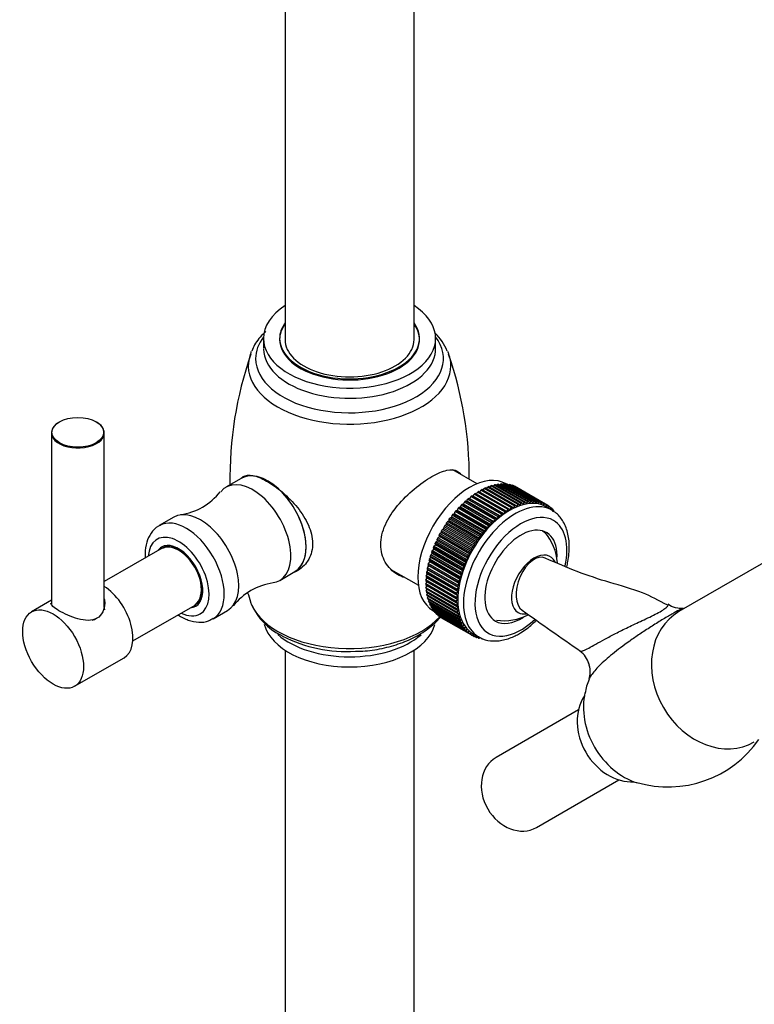
# Model space of a CAD drawing. Units: inches. Extents: x -1085 to -59, y -951 to 1843.
# Drawn here: x -511 to -375, y -402 to -219 of the extents above; entities that cross this region are included whole.
import ezdxf

# ---------------------------------------------------------------- set-up
doc = ezdxf.new("R2010")
doc.units = ezdxf.units.IN
for name, color, linetype in [('035107', 7, 'Continuous'), ('035108', 7, 'Continuous'), ('035317', 7, 'Continuous'), ('035319', 7, 'Continuous'), ('035320', 7, 'Continuous'), ('045110', 7, 'Continuous'), ('056031', 7, 'Continuous'), ('056033', 7, 'Continuous'), ('105055', 7, 'Continuous'), ('105057', 7, 'Continuous'), ('105058', 7, 'Continuous'), ('105059', 7, 'Continuous'), ('445014', 7, 'Continuous'), ('ATTACCO_INF._FLE', 7, 'Continuous'), ('Default', 7, 'Continuous')]:
    doc.layers.add(name, color=color, linetype=linetype)

# ---------------------------------------------------------------- blocks, each defined once
blk = doc.blocks.new('SE9')
at = {"layer": '035107', "color": 7, "linetype": 'Continuous', "ltscale": 25.4}
for start, end in [(4.4722, 40.1904), (262.0538, 297.0549)]:
    blk.add_arc((-421.47, -320.67), 10, start, end, dxfattribs=at)
for start_param, end_param in [(2.764272, 6.283185), (0, 0.455417)]:
    blk.add_ellipse((-415.82, -323.94), major_axis=(-3, -5.2), ratio=0.57735, start_param=start_param, end_param=end_param, dxfattribs=at)
at = {"layer": '035108', "color": 7, "linetype": 'Continuous', "ltscale": 25.4}
for p, q in [((-418.63, -309.01), (-424.29, -305.74)), ((-424.08, -305.87), (-423.88, -305.6)), ((-418.22, -308.87), (-423.88, -305.6)), ((-418.03, -308.81), (-423.68, -305.54)), ((-423.47, -305.67), (-423.28, -305.44)), ((-417.62, -308.7), (-423.28, -305.44)), ((-417.43, -308.66), (-423.08, -305.39)), ((-422.86, -305.52), (-422.69, -305.32)), ((-417.03, -308.59), (-422.69, -305.32)), ((-416.84, -308.56), (-422.5, -305.29)), ((-422.27, -305.42), (-422.11, -305.25)), ((-416.45, -308.52), (-422.11, -305.25)), ((-416.27, -308.51), (-421.93, -305.24)), ((-421.69, -305.38), (-421.55, -305.24)), ((-415.89, -308.5), (-421.55, -305.24)), ((-415.71, -308.51), (-421.37, -305.24)), ((-421.13, -305.38), (-421, -305.27)), ((-420.93, -305.28), (-421.04, -305.22)), ((-415.35, -308.54), (-421, -305.27)), ((-415.17, -308.56), (-420.83, -305.29)), ((-420.58, -305.44), (-420.48, -305.35)), ((-414.82, -308.62), (-420.48, -305.35)), ((-414.66, -308.66), (-420.31, -305.39)), ((-420.05, -305.54), (-419.98, -305.49)), ((-414.32, -308.75), (-419.98, -305.49)), ((-414.16, -308.81), (-419.82, -305.54)), ((-419.54, -305.7), (-419.5, -305.67)), ((-413.84, -308.94), (-419.5, -305.67)), ((-413.69, -309.01), (-419.35, -305.74)), ((-427.76, -307.98), (-427.59, -307.6)), ((-421.93, -310.86), (-427.59, -307.6)), ((-427.39, -307.45), (-427.16, -307.53)), ((-421.73, -310.71), (-427.39, -307.45)), ((-427.16, -307.53), (-426.97, -307.15)), ((-421.5, -310.79), (-427.16, -307.53)), ((-421.31, -310.42), (-426.97, -307.15)), ((-426.77, -307.02), (-426.55, -307.12)), ((-421.11, -310.28), (-426.77, -307.02)), ((-426.55, -307.12), (-426.35, -306.75)), ((-420.89, -310.39), (-426.55, -307.12)), ((-420.69, -310.02), (-426.35, -306.75)), ((-420.49, -309.9), (-426.15, -306.63)), ((-425.94, -306.75), (-425.73, -306.4)), ((-420.07, -309.66), (-425.73, -306.4)), ((-419.87, -309.55), (-425.53, -306.29)), ((-425.32, -306.41), (-425.11, -306.08)), ((-419.45, -309.35), (-425.11, -306.08)), ((-419.25, -309.26), (-424.91, -305.99)), ((-424.69, -306.12), (-424.49, -305.82)), ((-418.83, -309.09), (-424.49, -305.82)), ((-419.06, -305.91), (-419.05, -305.9)), ((-413.39, -309.17), (-419.05, -305.9)), ((-429.52, -309.55), (-429.39, -309.17)), ((-423.74, -312.44), (-429.39, -309.17)), ((-429.2, -308.98), (-428.94, -308.99)), ((-423.55, -312.25), (-429.2, -308.98)), ((-428.94, -308.99), (-428.8, -308.61)), ((-423.28, -312.26), (-428.94, -308.99)), ((-423.15, -311.87), (-428.8, -308.61)), ((-428.61, -308.43), (-428.35, -308.46)), ((-422.95, -311.7), (-428.61, -308.43)), ((-428.35, -308.46), (-428.2, -308.08)), ((-422.7, -311.73), (-428.35, -308.46)), ((-422.54, -311.35), (-428.2, -308.08)), ((-428, -307.92), (-427.76, -307.98)), ((-422.34, -311.19), (-428, -307.92)), ((-422.1, -311.24), (-427.76, -307.98)), ((-419.68, -309.7), (-419.45, -309.35)), ((-419.25, -309.26), (-419.07, -309.43)), ((-419.07, -309.43), (-418.83, -309.09)), ((-418.63, -309.01), (-418.47, -309.2)), ((-418.47, -309.2), (-418.22, -308.87)), ((-418.03, -308.81), (-417.88, -309.02)), ((-417.88, -309.02), (-417.62, -308.7)), ((-417.43, -308.66), (-417.3, -308.89)), ((-417.3, -308.89), (-417.03, -308.59)), ((-416.84, -308.56), (-416.73, -308.81)), ((-416.73, -308.81), (-416.45, -308.52)), ((-416.27, -308.51), (-416.17, -308.78)), ((-416.17, -308.78), (-415.89, -308.5)), ((-415.71, -308.51), (-415.63, -308.79)), ((-415.63, -308.79), (-415.35, -308.54)), ((-415.17, -308.56), (-415.11, -308.86)), ((-415.11, -308.86), (-414.82, -308.62)), ((-414.66, -308.66), (-414.61, -308.97)), ((-414.61, -308.97), (-414.32, -308.75)), ((-414.16, -308.81), (-414.14, -309.14)), ((-414.14, -309.14), (-413.84, -308.94)), ((-413.69, -309.01), (-413.69, -309.35)), ((-413.69, -309.35), (-413.39, -309.17)), ((-413.25, -309.26), (-413.26, -309.61)), ((-412.97, -309.45), (-413.25, -309.29)), ((-431.15, -311.43), (-431.08, -311.05)), ((-425.43, -314.32), (-431.08, -311.05)), ((-430.91, -310.84), (-430.62, -310.77)), ((-425.25, -314.1), (-430.91, -310.84)), ((-430.62, -310.77), (-430.54, -310.39)), ((-424.97, -314.04), (-430.62, -310.77)), ((-424.88, -313.66), (-430.54, -310.39)), ((-430.36, -310.19), (-430.08, -310.15)), ((-424.7, -313.45), (-430.36, -310.19)), ((-430.08, -310.15), (-429.97, -309.77)), ((-424.42, -313.41), (-430.08, -310.15)), ((-424.32, -313.03), (-429.97, -309.77)), ((-429.79, -309.57), (-429.52, -309.55)), ((-424.13, -312.83), (-429.79, -309.57)), ((-423.86, -312.82), (-429.52, -309.55)), ((-422.34, -311.19), (-422.1, -311.24)), ((-422.1, -311.24), (-421.93, -310.86)), ((-421.73, -310.71), (-421.5, -310.79)), ((-421.5, -310.79), (-421.31, -310.42)), ((-421.11, -310.28), (-420.89, -310.39)), ((-420.89, -310.39), (-420.69, -310.02)), ((-420.49, -309.9), (-420.28, -310.02)), ((-420.28, -310.02), (-420.07, -309.66)), ((-419.87, -309.55), (-419.68, -309.7)), ((-412.55, -310.12), (-413.61, -309.5)), ((-413.26, -309.61), (-412.97, -309.45)), ((-412.83, -309.55), (-412.87, -309.91)), ((-412.87, -309.91), (-412.57, -309.78)), ((-412.57, -309.78), (-412.84, -309.62)), ((-412.45, -309.89), (-412.5, -310.26)), ((-412.5, -310.26), (-412.21, -310.15)), ((-412.21, -310.15), (-412.46, -310)), ((-432.44, -312.94), (-432.14, -312.81)), ((-426.78, -316.21), (-432.44, -312.94)), ((-432.14, -312.81), (-432.11, -312.45)), ((-426.49, -316.08), (-432.14, -312.81)), ((-426.46, -315.72), (-432.11, -312.45)), ((-431.95, -312.22), (-431.66, -312.11)), ((-426.29, -315.48), (-431.95, -312.22)), ((-431.66, -312.11), (-431.61, -311.74)), ((-426, -315.37), (-431.66, -312.11)), ((-425.95, -315.01), (-431.61, -311.74)), ((-431.44, -311.51), (-431.15, -311.43)), ((-425.78, -314.78), (-431.44, -311.51)), ((-425.49, -314.69), (-431.15, -311.43)), ((-424.42, -313.41), (-424.32, -313.03)), ((-424.13, -312.83), (-423.86, -312.82)), ((-423.86, -312.82), (-423.74, -312.44)), ((-423.55, -312.25), (-423.28, -312.26)), ((-423.28, -312.26), (-423.15, -311.87)), ((-422.95, -311.7), (-422.7, -311.73)), ((-422.7, -311.73), (-422.54, -311.35)), ((-433.45, -315.03), (-433.47, -314.71)), ((-427.82, -317.97), (-433.47, -314.71)), ((-433.34, -314.46), (-433.04, -314.28)), ((-427.68, -317.72), (-433.34, -314.46)), ((-433.04, -314.28), (-433.05, -313.94)), ((-427.39, -317.2), (-433.05, -313.94)), ((-427.39, -317.54), (-433.04, -314.28)), ((-432.9, -313.69), (-432.61, -313.54)), ((-427.25, -316.96), (-432.9, -313.69)), ((-432.61, -313.54), (-432.59, -313.19)), ((-426.95, -316.8), (-432.61, -313.54)), ((-426.94, -316.45), (-432.59, -313.19)), ((-425.78, -314.78), (-425.49, -314.69)), ((-425.49, -314.69), (-425.43, -314.32)), ((-425.25, -314.1), (-424.97, -314.04)), ((-424.97, -314.04), (-424.88, -313.66)), ((-424.7, -313.45), (-424.42, -313.41)), ((-434.47, -316.82), (-434.18, -316.58)), ((-434.18, -316.58), (-434.24, -316.28)), ((-428.58, -319.55), (-434.24, -316.28)), ((-428.52, -319.85), (-434.18, -316.58)), ((-434.12, -316.02), (-433.83, -315.8)), ((-428.47, -319.29), (-434.12, -316.02)), ((-433.83, -315.8), (-433.87, -315.49)), ((-428.22, -318.75), (-433.87, -315.49)), ((-428.17, -319.07), (-433.83, -315.8)), ((-433.75, -315.23), (-433.45, -315.03)), ((-428.09, -318.5), (-433.75, -315.23)), ((-427.79, -318.3), (-433.45, -315.03)), ((-426.95, -316.8), (-426.94, -316.45)), ((-426.78, -316.21), (-426.49, -316.08)), ((-426.49, -316.08), (-426.46, -315.72)), ((-426.29, -315.48), (-426, -315.37)), ((-426, -315.37), (-425.95, -315.01)), ((-435.06, -318.42), (-434.78, -318.15)), ((-429.4, -321.69), (-435.06, -318.42)), ((-434.78, -318.15), (-434.88, -317.88)), ((-429.22, -321.15), (-434.88, -317.88)), ((-434.78, -317.62), (-434.5, -317.36)), ((-429.12, -320.89), (-434.78, -317.62)), ((-429.12, -321.41), (-434.78, -318.15)), ((-434.5, -317.36), (-434.57, -317.08)), ((-428.92, -320.34), (-434.57, -317.08)), ((-428.84, -320.63), (-434.5, -317.36)), ((-428.81, -320.08), (-434.47, -316.82)), ((-428.09, -318.5), (-427.79, -318.3)), ((-427.79, -318.3), (-427.82, -317.97)), ((-427.68, -317.72), (-427.39, -317.54)), ((-427.39, -317.54), (-427.39, -317.2)), ((-427.25, -316.96), (-426.95, -316.8)), ((-435.42, -320.49), (-435.57, -320.28)), ((-429.91, -323.54), (-435.57, -320.28)), ((-435.51, -320.02), (-435.24, -319.71)), ((-429.85, -323.29), (-435.51, -320.02)), ((-435.24, -319.71), (-435.37, -319.48)), ((-429.72, -322.75), (-435.37, -319.48)), ((-435.3, -319.22), (-435.03, -318.93)), ((-429.65, -322.49), (-435.3, -319.22)), ((-429.58, -322.98), (-435.24, -319.71)), ((-435.03, -318.93), (-435.14, -318.68)), ((-429.49, -321.95), (-435.14, -318.68)), ((-429.37, -322.2), (-435.03, -318.93)), ((-428.84, -320.63), (-428.92, -320.34)), ((-428.81, -320.08), (-428.52, -319.85)), ((-428.52, -319.85), (-428.58, -319.55)), ((-428.47, -319.29), (-428.17, -319.07)), ((-428.17, -319.07), (-428.22, -318.75)), ((-435.9, -322.35), (-435.66, -322.01)), ((-435.66, -322.01), (-435.84, -321.84)), ((-430.18, -325.1), (-435.84, -321.84)), ((-435.81, -321.59), (-435.56, -321.25)), ((-430.15, -324.85), (-435.81, -321.59)), ((-435.56, -321.25), (-435.72, -321.06)), ((-430.07, -324.33), (-435.72, -321.06)), ((-435.68, -320.81), (-435.42, -320.49)), ((-430.02, -324.07), (-435.68, -320.81)), ((-430.01, -325.27), (-435.66, -322.01)), ((-429.9, -324.52), (-435.56, -321.25)), ((-429.76, -323.76), (-435.42, -320.49)), ((-429.65, -322.49), (-429.37, -322.2)), ((-429.37, -322.2), (-429.49, -321.95)), ((-429.4, -321.69), (-429.12, -321.41)), ((-429.12, -321.41), (-429.22, -321.15)), ((-429.12, -320.89), (-428.84, -320.63)), ((-435.97, -323.82), (-435.76, -323.46)), ((-430.31, -327.09), (-435.97, -323.82)), ((-435.76, -323.46), (-435.96, -323.33)), ((-430.31, -326.6), (-435.96, -323.33)), ((-430.31, -327.32), (-435.96, -324.05)), ((-435.95, -323.1), (-435.73, -322.74)), ((-430.3, -326.36), (-435.95, -323.1)), ((-435.73, -322.74), (-435.92, -322.59)), ((-430.26, -325.86), (-435.92, -322.59)), ((-430.24, -325.62), (-435.9, -322.35)), ((-430.1, -326.73), (-435.76, -323.46)), ((-430.07, -326.01), (-435.73, -322.74)), ((-430.02, -324.07), (-429.76, -323.76)), ((-429.76, -323.76), (-429.91, -323.54)), ((-429.85, -323.29), (-429.58, -322.98)), ((-429.58, -322.98), (-429.72, -322.75)), ((-435.94, -324.53), (-435.75, -324.18)), ((-430.29, -327.79), (-435.94, -324.53)), ((-430.27, -328.02), (-435.93, -324.75)), ((-435.88, -325.2), (-435.72, -324.87)), ((-430.22, -328.47), (-435.88, -325.2)), ((-430.19, -328.68), (-435.85, -325.42)), ((-435.78, -325.85), (-435.64, -325.54)), ((-430.12, -329.12), (-435.78, -325.85)), ((-430.07, -326.01), (-430.26, -325.86)), ((-430.24, -325.62), (-430.01, -325.27)), ((-430.01, -325.27), (-430.18, -325.1)), ((-430.15, -324.85), (-429.9, -324.52)), ((-429.9, -324.52), (-430.07, -324.33)), ((-430.08, -329.32), (-435.74, -326.06)), ((-435.64, -326.47), (-435.52, -326.18)), ((-429.98, -329.74), (-435.64, -326.47)), ((-429.93, -329.93), (-435.58, -326.67)), ((-435.46, -327.06), (-435.36, -326.79)), ((-429.8, -330.32), (-435.46, -327.06)), ((-429.74, -330.51), (-435.39, -327.24)), ((-435.24, -327.61), (-435.17, -327.37)), ((-429.59, -330.87), (-435.24, -327.61)), ((-430.1, -326.73), (-430.31, -326.6)), ((-430.31, -327.09), (-430.1, -326.73)), ((-430.09, -327.42), (-430.31, -327.32)), ((-430.3, -326.36), (-430.07, -326.01)), ((-430.29, -327.79), (-430.09, -327.42)), ((-429.51, -331.04), (-435.17, -327.78)), ((-434.99, -328.12), (-434.94, -327.91)), ((-429.34, -331.38), (-434.99, -328.12)), ((-429.25, -331.54), (-434.9, -328.28)), ((-434.71, -328.59), (-434.66, -328.41)), ((-429.05, -331.86), (-434.71, -328.59)), ((-434.64, -328.77), (-434.37, -328.93)), ((-428.95, -332), (-434.6, -328.73)), ((-434.38, -329.02), (-434.36, -328.88)), ((-428.73, -332.28), (-434.38, -329.02)), ((-428.62, -332.42), (-434.27, -329.15)), ((-434.03, -329.41), (-434.02, -329.3)), ((-428.37, -332.67), (-434.03, -329.41)), ((-428.25, -332.79), (-433.91, -329.52)), ((-430.04, -328.09), (-430.27, -328.02)), ((-430.22, -328.47), (-430.04, -328.09)), ((-429.95, -328.74), (-430.19, -328.68)), ((-430.12, -329.12), (-429.95, -328.74)), ((-429.83, -329.36), (-430.08, -329.32)), ((-429.98, -329.74), (-429.83, -329.36)), ((-433.65, -329.75), (-433.64, -329.68)), ((-427.99, -333.01), (-433.65, -329.75)), ((-427.86, -333.11), (-433.51, -329.85)), ((-433.23, -330.04), (-433.23, -330.01)), ((-427.57, -333.31), (-433.23, -330.04)), ((-427.43, -333.39), (-433.09, -330.13)), ((-429.66, -329.94), (-429.93, -329.93)), ((-429.8, -330.32), (-429.66, -329.94)), ((-429.47, -330.49), (-429.74, -330.51)), ((-429.59, -330.87), (-429.47, -330.49)), ((-429.23, -331), (-429.51, -331.04)), ((-429.34, -331.38), (-429.23, -331)), ((-428.96, -331.48), (-429.25, -331.54)), ((-429.05, -331.86), (-428.96, -331.48)), ((-428.66, -331.91), (-428.95, -332)), ((-428.73, -332.28), (-428.66, -331.91)), ((-428.32, -332.3), (-428.62, -332.42)), ((-428.37, -332.67), (-428.32, -332.3)), ((-427.96, -332.65), (-428.25, -332.79)), ((-427.99, -333.01), (-427.96, -332.65)), ((-427.56, -332.96), (-427.86, -333.11)), ((-427.57, -333.31), (-427.56, -332.96)), ((-427.14, -333.22), (-427.43, -333.39)), ((-427.21, -333.06), (-426.15, -333.67)), ((-427.13, -333.56), (-427.14, -333.22)), ((-427.13, -333.56), (-427.42, -333.39)), ((-426.69, -333.43), (-426.98, -333.63)), ((-426.66, -333.76), (-426.94, -333.6)), ((-426.66, -333.76), (-426.69, -333.43)), ((-426.25, -333.62), (-426.5, -333.81)), ((-426.17, -333.91), (-426.43, -333.75)), ((-426.17, -333.91), (-426.2, -333.64)), ((-425.65, -334.01), (-425.9, -333.86))]:
    blk.add_line(p, q, dxfattribs=at)
for centre, major_axis, start_param, end_param in [((-427.84, -317), (-6.8, -11.78), 3.141593, 6.283185), ((-426.07, -318.02), (7, 12.12), 0.604886, 0.625308), ((-426.07, -318.02), (7, 12.12), 0.542055, 0.562476), ((-426.07, -318.02), (7, 12.12), 0.479223, 0.499644), ((-426.07, -318.02), (7, 12.12), 0.416391, 0.436812), ((-426.07, -318.02), (7, 12.12), 0.353559, 0.37398), ((-426.07, -318.02), (7, 12.12), 0.290727, 0.311148), ((-426.07, -318.02), (7, 12.12), 0.227895, 0.248316), ((-426.07, -318.02), (7, 12.12), 0.165063, 0.185485), ((-426.07, -318.02), (7, 12.12), 0.102232, 0.122653), ((-426.07, -318.02), (7, 12.12), 0.0394, 0.059821), ((-420.41, -321.28), (6.8, 11.78), 0, 3.141593), ((-426.07, -318.02), (7, 12.12), 0.919046, 0.939467), ((-426.07, -318.02), (7, 12.12), 0.856214, 0.876635), ((-426.07, -318.02), (7, 12.12), 0.793382, 0.813803), ((-426.07, -318.02), (7, 12.12), 0.73055, 0.750971), ((-426.07, -318.02), (7, 12.12), 0.667718, 0.688139), ((-419.35, -321.89), (-6.8, -11.78), 3.122081, 6.278583), ((-426.07, -318.02), (7, 12.12), 1.107541, 1.127962), ((-426.07, -318.02), (7, 12.12), 1.044709, 1.065131), ((-426.07, -318.02), (7, 12.12), 0.981878, 1.002299), ((-420.41, -321.28), (7, 12.12), 0.667718, 0.688139), ((-420.41, -321.28), (7, 12.12), 0.604886, 0.625308), ((-420.41, -321.28), (7, 12.12), 0.542055, 0.562476), ((-420.41, -321.28), (7, 12.12), 0.479223, 0.499644), ((-420.41, -321.28), (7, 12.12), 0.416391, 0.436812), ((-420.41, -321.28), (7, 12.12), 0.353559, 0.37398), ((-420.41, -321.28), (7, 12.12), 0.290727, 0.311148), ((-420.41, -321.28), (7, 12.12), 0.227895, 0.248316), ((-420.41, -321.28), (7, 12.12), 0.165063, 0.185485), ((-420.41, -321.28), (7, 12.12), 0.102232, 0.122653), ((-420.41, -321.28), (7, 12.12), 0.0394, 0.059821), ((-420.41, -321.28), (7, 12.12), 6.259753, 6.280174), ((-426.07, -318.02), (7, 12.12), 1.296037, 1.316458), ((-426.07, -318.02), (7, 12.12), 1.233205, 1.253626), ((-426.07, -318.02), (7, 12.12), 1.170373, 1.190794), ((-418.29, -322.51), (6.05, 10.48), 0, 4.230665), ((-420.41, -321.28), (7, 12.12), 0.981878, 1.002299), ((-420.41, -321.28), (7, 12.12), 0.919046, 0.939467), ((-420.41, -321.28), (7, 12.12), 0.856214, 0.876635), ((-420.41, -321.28), (7, 12.12), 0.793382, 0.813803), ((-420.41, -321.28), (7, 12.12), 0.73055, 0.750971), ((-420.41, -321.28), (7, 12.12), 6.196921, 6.217343), ((-420.41, -321.28), (7, 12.12), 6.13409, 6.154511), ((-420.41, -321.28), (7, 12.12), 6.071258, 6.091679), ((-426.07, -318.02), (7, 12.12), 1.484532, 1.504954), ((-426.07, -318.02), (7, 12.12), 1.421701, 1.442122), ((-426.07, -318.02), (7, 12.12), 1.358869, 1.37929), ((-420.41, -321.28), (7, 12.12), 1.170373, 1.190794), ((-420.41, -321.28), (7, 12.12), 1.107541, 1.127962), ((-420.41, -321.28), (7, 12.12), 1.044709, 1.065131), ((-418.29, -322.51), (6.05, 10.48), 5.217885, 6.283185), ((-426.07, -318.02), (-7, -12.12), 4.751789, 4.77221), ((-426.07, -318.02), (7, 12.12), 1.547364, 1.567785), ((-420.41, -321.28), (7, 12.12), 1.358869, 1.37929), ((-418.29, -322.51), (-4.75, -8.23), 2.289446, 6.283185), ((-420.41, -321.28), (7, 12.12), 1.296037, 1.316458), ((-420.41, -321.28), (7, 12.12), 1.233205, 1.253626), ((-426.07, -318.02), (-7, -12.12), 4.877452, 4.897874), ((-426.07, -318.02), (-7, -12.12), 4.814621, 4.835042), ((-420.41, -321.28), (7, 12.12), 1.484532, 1.504954), ((-420.41, -321.28), (7, 12.12), 1.421701, 1.442122), ((-426.07, -318.02), (-7, -12.12), 5.065948, 5.086369), ((-426.07, -318.02), (-7, -12.12), 5.003116, 5.023537), ((-426.07, -318.02), (-7, -12.12), 4.940284, 4.960705), ((-420.41, -321.28), (-7, -12.12), 4.814621, 4.835042), ((-420.41, -321.28), (-7, -12.12), 4.751789, 4.77221), ((-420.41, -321.28), (7, 12.12), 1.547364, 1.567785), ((-426.07, -318.02), (-7, -12.12), 5.191612, 5.212033), ((-426.07, -318.02), (-7, -12.12), 5.12878, 5.149201), ((-420.41, -321.28), (-7, -12.12), 4.940284, 4.960705), ((-420.41, -321.28), (-7, -12.12), 4.877452, 4.897874), ((-426.07, -318.02), (-7, -12.12), 5.317275, 5.337697), ((-426.07, -318.02), (-7, -12.12), 5.254444, 5.274865), ((-420.41, -321.28), (-7, -12.12), 5.065948, 5.086369), ((-420.41, -321.28), (-7, -12.12), 5.003116, 5.023537), ((-426.07, -318.02), (-7, -12.12), 5.505771, 5.526192), ((-426.07, -318.02), (-7, -12.12), 5.442939, 5.46336), ((-426.07, -318.02), (-7, -12.12), 5.380107, 5.400528), ((-420.41, -321.28), (-7, -12.12), 5.254444, 5.274865), ((-420.41, -321.28), (-7, -12.12), 5.191612, 5.212033), ((-420.41, -321.28), (-7, -12.12), 5.12878, 5.149201), ((-426.07, -318.02), (-7, -12.12), 5.568603, 5.589024), ((-426.07, -318.02), (-7, -12.12), 5.631435, 5.651856), ((-426.07, -318.02), (-7, -12.12), 5.694267, 5.714688), ((-420.41, -321.28), (-7, -12.12), 5.380107, 5.400528), ((-420.41, -321.28), (-7, -12.12), 5.317275, 5.337697), ((-426.07, -318.02), (-7, -12.12), 5.757098, 5.77752), ((-426.07, -318.02), (-7, -12.12), 5.81993, 5.840351), ((-426.07, -318.02), (-7, -12.12), 5.882762, 5.903183), ((-420.41, -321.28), (-7, -12.12), 5.442939, 5.46336), ((-420.41, -321.28), (-7, -12.12), 5.505771, 5.526192), ((-426.07, -318.02), (-7, -12.12), 5.945594, 5.966015), ((-426.07, -318.02), (-7, -12.12), 6.008426, 6.028847), ((-426.07, -318.02), (-7, -12.12), 6.071258, 6.091679), ((-426.07, -318.02), (-7, -12.12), 6.13409, 6.154511), ((-420.41, -321.28), (-7, -12.12), 5.568603, 5.589024), ((-420.41, -321.28), (-7, -12.12), 5.631435, 5.651856), ((-420.41, -321.28), (-7, -12.12), 5.694267, 5.714688), ((-426.07, -318.02), (-7, -12.12), 6.196921, 6.217343), ((-426.07, -318.02), (-7, -12.12), 6.259753, 6.280174), ((-420.41, -321.28), (-7, -12.12), 5.757098, 5.77752), ((-420.41, -321.28), (-7, -12.12), 5.81993, 5.840351), ((-420.41, -321.28), (-7, -12.12), 5.882762, 5.903183), ((-420.41, -321.28), (-7, -12.12), 5.945594, 5.966015), ((-418.29, -322.51), (-4.75, -8.23), 0, 0.852147), ((-420.41, -321.28), (-7, -12.12), 6.008426, 6.028847), ((-420.41, -321.28), (-7, -12.12), 6.071258, 6.091679), ((-420.41, -321.28), (-7, -12.12), 6.13409, 6.154511), ((-420.41, -321.28), (-7, -12.12), 6.196921, 6.217343), ((-420.41, -321.28), (-7, -12.12), 6.259753, 6.280174), ((-420.41, -321.28), (-7, -12.12), 0.0394, 0.059821), ((-420.41, -321.28), (-7, -12.12), 0.102232, 0.122653), ((-420.41, -321.28), (-7, -12.12), 0.165063, 0.185485), ((-420.41, -321.28), (-7, -12.12), 0.227895, 0.248316)]:
    blk.add_ellipse(centre, major_axis=major_axis, ratio=0.57735, start_param=start_param, end_param=end_param, dxfattribs=at)
for points, knots in [([(-409.77, -320.67), (-409.69, -320.33), (-409.41, -319.02), (-409.2, -316.79), (-409.52, -314.17), (-410.42, -312.09), (-411.49, -310.73), (-412.22, -310.38), (-412.43, -310.28)], [0.5311718, 0.5311718, 0.5311718, 0.5311718, 0.567577, 0.6711289, 0.775774, 0.8805637, 0.9706433, 1, 1, 1, 1]), ([(-414.29, -313.93), (-414.16, -314.01), (-414.04, -314.11), (-413.92, -314.24), (-413.9, -314.25)], [0.06070445, 0.06070445, 0.06070445, 0.06070445, 0.12584848, 0.13507894, 0.13507894, 0.13507894, 0.13507894]), ([(-418.73, -333.15), (-418.27, -332.87), (-417.21, -332.22), (-416.09, -331.27), (-415.41, -330.6)], [0, 0, 0, 0, 0.054778, 0.1510754, 0.1510754, 0.1510754, 0.1510754]), ([(-426.16, -333.6), (-426.06, -333.68), (-425.47, -334.16), (-423.92, -334.48), (-421.82, -334.42), (-420, -333.82), (-419.04, -333.31), (-418.73, -333.15)], [0, 0, 0, 0, 0.049671, 0.326915, 0.602669, 0.88921, 1, 1, 1, 1])]:
    blk.add_open_spline(points, degree=3, knots=knots, dxfattribs=at)
at = {"layer": '035317', "color": 7, "linetype": 'Continuous', "ltscale": 25.4}
for centre, radius, start, end in [((159.96, 484.65), 997.84, 234.60033, 235.36114), ((-409.55, -339.62), 3.97, 13.787, 55.4226), ((-407.13, -335.72), 0.64, 258.6522, 265.932), ((-409.04, -340.22), 3.65, 338.9117, 19.1852), ((-398.91, -344.98), 7.48, 153.0352, 173.6325), ((-390.92, -341.06), 20.52, 253.5331, 325.3347)]:
    blk.add_arc(centre, radius, start, end, dxfattribs=at)
for centre, major_axis, ratio, start_param, end_param in [((-415.82, -323.94), (-1.9, -4.97), 0.557294, 3.099644, 6.158525), ((-410.38, -340.23), (-4.83, -1.28), 0.991852, 3.204046, 3.780818), ((-410.38, -340.23), (-4.83, -1.28), 0.991852, 3.130886, 3.204046), ((-395.41, -348.89), (-6.5, 11.26), 0.816497, 0.729467, 2.410532)]:
    blk.add_ellipse(centre, major_axis=major_axis, ratio=ratio, start_param=start_param, end_param=end_param, dxfattribs=at)
for points, knots in [([(-391.01, -327.81), (-392.71, -326.91), (-395.99, -325.14), (-401.76, -323.65), (-407.89, -321.59), (-411.6, -319.99), (-413.78, -319.03)], [0, 0, 0, 0, 0.206869, 0.471777, 0.736949, 1, 1, 1, 1]), ([(-407.18, -336.35), (-407.01, -336.35), (-406.77, -336.27), (-406.18, -336.01), (-405.81, -335.82), (-404.55, -335.13), (-403.49, -334.52), (-401.57, -333.49), (-400.88, -333.13), (-399.39, -332.38), (-398.58, -331.98), (-396.88, -331.18), (-395.97, -330.75), (-394.12, -329.88), (-393.15, -329.41), (-392.06, -328.78), (-391.76, -328.58), (-391.31, -328.26), (-391.16, -328.12), (-390.87, -327.82), (-390.85, -327.71), (-390.91, -327.67)], [0, 0, 0, 0, 0.0625, 0.0625, 0.125, 0.125, 0.25, 0.25, 0.3125, 0.3125, 0.375, 0.375, 0.4375, 0.4375, 0.5, 0.5, 0.53125, 0.53125, 0.5625, 0.5625, 0.6199046, 0.6199046, 0.6199046, 0.6199046]), ([(-388.11, -328.4), (-388.12, -328.41), (-388.34, -328.44), (-389.27, -328.38), (-390.32, -328.11), (-390.79, -327.71), (-390.89, -327.62)], [0, 0, 0, 0, 0.029728, 0.403194, 0.89828, 1, 1, 1, 1]), ([(-388.04, -328.4), (-388.07, -328.4), (-388.1, -328.41), (-388.3, -328.46), (-388.54, -328.56), (-389.22, -328.89), (-389.68, -329.13), (-390.76, -329.75), (-391.4, -330.12), (-392.75, -330.94), (-393.46, -331.38), (-394.84, -332.27), (-395.53, -332.72), (-396.84, -333.59), (-397.46, -334.02), (-399.28, -335.3), (-400.34, -336.1), (-402.22, -337.64), (-403.03, -338.37), (-404.35, -339.69), (-404.87, -340.3), (-405.41, -341.09), (-405.56, -341.35), (-405.64, -341.57)], [0.1081949, 0.1081949, 0.1081949, 0.1081949, 0.125, 0.125, 0.1875, 0.1875, 0.25, 0.25, 0.3125, 0.3125, 0.375, 0.375, 0.4375, 0.4375, 0.5, 0.5, 0.625, 0.625, 0.75, 0.75, 0.875, 0.875, 0.9459529, 0.9459529, 0.9459529, 0.9459529]), ([(-407.27, -336.37), (-407.3, -336.36), (-407.31, -336.35), (-407.31, -336.34), (-407.29, -336.34), (-407.26, -336.34)], [0.5204874, 0.5204874, 0.5204874, 0.5204874, 0.75, 0.75, 1, 1, 1, 1])]:
    blk.add_open_spline(points, degree=3, knots=knots, dxfattribs=at)
at = {"layer": '035319', "color": 7, "linetype": 'Continuous', "ltscale": 25.4}
for p, q in [((-466.15, -278.19), (-466.15, -280.08)), ((-434.15, -280.08), (-434.15, -278.19)), ((-463.01, -333.31), (-462.58, -333.53))]:
    blk.add_line(p, q, dxfattribs=at)
for centre, radius, start, end in [((-442.21, -284.92), 11.12, 23.2461, 44.1724), ((-401.85, -304.17), 70.54, 160.9303, 180.9681), ((-498.43, -304.06), 70.54, 359.7876, 18.9823), ((-401.85, -304.17), 70.54, 197.5774, 198.9828), ((-457.88, -323.16), 11.38, 204.2023, 243.2068), ((-450.73, -310.48), 25.93, 242.78, 273.6673)]:
    blk.add_arc(centre, radius, start, end, dxfattribs=at)
for centre, major_axis, start_param, end_param in [((-450.15, -278.19), (-16, 0), 0, 3.864327), ((-450.15, -278.19), (-16, 0), 5.560451, 6.283185), ((-450.15, -278.19), (-13, 0), 0, 3.536384), ((-450.15, -278.19), (-13, 0), 5.888394, 6.283185), ((-450.15, -281.93), (-17.46, 0), 0, 3.554881), ((-450.15, -281.93), (-17.46, 0), 5.869897, 6.283185), ((-450.15, -280.08), (-16, 0), 0.010646, 3.153979), ((-450.15, -283.25), (18.83, 0), 2.948422, 6.283185), ((-450.15, -283.25), (18.83, 0), 2.898275, 2.948422), ((-450.15, -283.25), (18.83, 0), 0.193781, 0.243436), ((-450.15, -283.25), (18.83, 0), 0, 0.193781), ((-450.15, -324.98), (-18.83, 0), 0.193518, 0.25338), ((-450.15, -324.98), (-18.83, 0), 0.25338, 2.668961), ((-450.15, -330.04), (-16, 0), 0.139303, 2.995643), ((-450.15, -328.15), (16, 0), 3.727721, 5.692665)]:
    blk.add_ellipse(centre, major_axis=major_axis, ratio=0.57735, start_param=start_param, end_param=end_param, dxfattribs=at)
for points, knots in [([(-465.69, -276.86), (-465.78, -276.94), (-466.62, -277.72), (-467.67, -278.93), (-468.14, -280.11), (-468.3, -280.54)], [0.7169325, 0.7169325, 0.7169325, 0.7169325, 0.7389206, 0.918541, 1, 1, 1, 1]), ([(-470.34, -304.21), (-470.22, -304.08), (-470.08, -303.97), (-469.46, -303.59), (-468.85, -303.52), (-467.38, -303.81), (-466.52, -304.16), (-464.63, -305.24), (-463.62, -305.95), (-461.64, -307.64), (-460.68, -308.6), (-459.02, -310.66), (-458.3, -311.77), (-457.32, -314.01), (-457.03, -315.17), (-457.01, -317.35), (-457.27, -318.38), (-458.23, -320.12), (-458.91, -320.83), (-459.75, -321.32)], [0.4804251, 0.4804251, 0.4804251, 0.4804251, 0.5, 0.5, 0.5625, 0.5625, 0.625, 0.625, 0.6875, 0.6875, 0.75, 0.75, 0.8125, 0.8125, 0.875, 0.875, 0.9375, 0.9375, 1, 1, 1, 1]), ([(-441.23, -322.08), (-442.16, -321.54), (-442.95, -320.76), (-443.78, -319.32), (-443.99, -318.8), (-444.28, -317.7), (-444.36, -317.11), (-444.36, -315.32), (-444.05, -314.05), (-442.94, -311.6), (-442.15, -310.4), (-440.28, -308.15), (-439.22, -307.11), (-437.01, -305.26), (-435.9, -304.48), (-433.82, -303.27), (-432.87, -302.87), (-431.27, -302.52), (-430.62, -302.57), (-429.89, -303), (-429.69, -303.17), (-429.52, -303.4)], [0, 0, 0, 0, 0.0625, 0.0625, 0.09375, 0.09375, 0.125, 0.125, 0.1875, 0.1875, 0.25, 0.25, 0.3125, 0.3125, 0.375, 0.375, 0.4375, 0.4375, 0.5, 0.5, 0.528034, 0.528034, 0.528034, 0.528034]), ([(-449.07, -336.35), (-448.41, -336.34), (-446.68, -336.31), (-443.59, -335.78), (-440.21, -334.78), (-437.14, -333.34), (-434.88, -331.72), (-433.68, -330.49), (-433.27, -329.98)], [0, 0, 0, 0, 0.0772463, 0.2383145, 0.4001675, 0.5633865, 0.7282949, 0.8403018, 0.8403018, 0.8403018, 0.8403018])]:
    blk.add_open_spline(points, degree=3, knots=knots, dxfattribs=at)
for points in [[(-459.75, -321.32), (-460.03, -321.49), (-460.33, -321.63), (-460.64, -321.74)], [(-439.88, -322.66), (-440.35, -322.52), (-440.8, -322.33), (-441.23, -322.08)]]:
    blk.add_open_spline(points, degree=3, dxfattribs=at)
at = {"layer": '035320', "color": 7, "linetype": 'Continuous', "ltscale": 25.4}
for major_axis, start_param, end_param in [((-13, 0), 0, 3.536384), ((-13, 0), 5.888394, 6.283185), ((-12, 0), 0, 3.141593)]:
    blk.add_ellipse((-450.15, -278.4), major_axis=major_axis, ratio=0.57735, start_param=start_param, end_param=end_param, dxfattribs=at)
at = {"layer": '045110', "color": 7, "linetype": 'Continuous', "ltscale": 25.4}
for p, q in [((-462.15, -169.32), (-462.15, -278.4)), ((-438.15, -278.4), (-438.15, -169.32)), ((-462.15, -336.15), (-462.15, -823.45)), ((-438.15, -823.45), (-438.15, -336.15))]:
    blk.add_line(p, q, dxfattribs=at)
at = {"layer": '056031', "color": 7, "linetype": 'Continuous', "ltscale": 25.4}
for p, q in [((-484.98, -317.18), (-495.77, -323.41)), ((-505.57, -326.88), (-509.26, -329.01)), ((-490.43, -334.42), (-478.88, -327.75)), ((-501.26, -342.87), (-492.07, -337.56))]:
    blk.add_line(p, q, dxfattribs=at)
for centre, major_axis, start_param, end_param in [((-481.93, -322.47), (-3.05, 5.28), 3.141593, 6.283185), ((-496.07, -330.63), (-4, 6.93), 3.141593, 5.444055), ((-500.67, -328.63), (5, 0), 0, 0.200334)]:
    blk.add_ellipse(centre, major_axis=major_axis, ratio=0.57735, start_param=start_param, end_param=end_param, dxfattribs=at)
blk.add_ellipse((-505.26, -335.94), major_axis=(-4, 6.93), ratio=0.57735, dxfattribs=at)
blk.add_open_spline([(-495.77, -326.61), (-495.7, -326.87), (-495.67, -327.15), (-495.67, -327.98), (-495.79, -328.53), (-496.27, -329.51), (-496.65, -329.94), (-497.6, -330.5), (-498.17, -330.62), (-499.38, -330.62), (-500.01, -330.5), (-501.29, -330.14), (-501.92, -329.9), (-503.15, -329.36), (-503.71, -329.08), (-504.67, -328.53), (-505.05, -328.27), (-505.54, -327.81), (-505.67, -327.61), (-505.67, -327.43), (-505.67, -327.42), (-505.67, -327.42)], degree=3, knots=[0.093061, 0.093061, 0.093061, 0.093061, 0.125, 0.125, 0.1875, 0.1875, 0.25, 0.25, 0.3125, 0.3125, 0.375, 0.375, 0.4375, 0.4375, 0.5, 0.5, 0.5625, 0.5625, 0.625, 0.625, 0.6252551, 0.6252551, 0.6252551, 0.6252551], dxfattribs=at)
at = {"layer": '056033', "color": 7, "linetype": 'Continuous', "ltscale": 25.4}
for p, q in [((-504.06, -293.68), (-504.13, -293.73)), ((-497.2, -293.73), (-497.27, -293.68)), ((-505.57, -295.73), (-505.57, -327.63)), ((-495.77, -328.22), (-495.77, -295.73))]:
    blk.add_line(p, q, dxfattribs=at)
blk.add_ellipse((-500.67, -295.64), major_axis=(-4.8, 0), ratio=0.57735, dxfattribs=at)
for centre, major_axis, start_param, end_param in [((-500.67, -295.73), (4.9, 0), 2.356194, 6.283185), ((-500.67, -295.73), (4.9, 0), 0, 0.785398), ((-500.67, -328.22), (-4.9, 0), 2.145022, 2.356194)]:
    blk.add_ellipse(centre, major_axis=major_axis, ratio=0.57735, start_param=start_param, end_param=end_param, dxfattribs=at)
at = {"layer": '105055', "color": 7, "linetype": 'Continuous', "ltscale": 25.4}
for p, q in [((-426.45, -305.21), (-430.94, -302.62)), ((-442.48, -321.13), (-437.35, -324.09))]:
    blk.add_line(p, q, dxfattribs=at)
at = {"layer": '105057', "color": 7, "linetype": 'Continuous', "ltscale": 25.4}
for p, q in [((-470.31, -304.21), (-473.14, -305.84)), ((-482.83, -311.44), (-485.52, -312.99)), ((-463.14, -323.17), (-460.31, -321.53)), ((-475.52, -330.31), (-472.83, -328.76))]:
    blk.add_line(p, q, dxfattribs=at)
for centre, radius, start, end in [((-483.13, -299.71), 11.34, 277.8364, 322.073), ((-462.71, -335.1), 11.58, 98.1942, 141.6483)]:
    blk.add_arc(centre, radius, start, end, dxfattribs=at)
for centre, major_axis, start_param, end_param in [((-465.31, -312.87), (5, -8.66), 0, 3.141593), ((-468.14, -314.51), (5, -8.66), 0, 3.361189), ((-477.83, -320.1), (5, -8.66), 0, 3.141593), ((-480.52, -321.65), (-5, 8.66), 3.154565, 6.266357), ((-481.93, -322.47), (4, -6.93), 0, 3.845221), ((-481.93, -322.47), (-3.17, 5.5), 2.860057, 6.283185), ((-480.52, -321.65), (3.17, -5.5), 3.366187, 3.475155), ((-481.93, -322.47), (-3.17, 5.5), 0, 0.281536), ((-468.14, -314.51), (5, -8.66), 6.062348, 6.283185), ((-480.52, -321.65), (3.17, -5.5), 5.949623, 6.058591), ((-481.93, -322.47), (4, -6.93), 5.579557, 6.283185)]:
    blk.add_ellipse(centre, major_axis=major_axis, ratio=0.57735, start_param=start_param, end_param=end_param, dxfattribs=at)
for points, knots in [([(-485.37, -312.97), (-485.49, -313.01), (-486.15, -313.25), (-487.13, -314.36), (-487.96, -316.07), (-488.19, -317.69), (-488.17, -318.69), (-488.16, -318.96)], [0, 0, 0, 0, 0.0146936, 0.0940452, 0.1718724, 0.2540935, 0.2841393, 0.2841393, 0.2841393, 0.2841393]), ([(-482.03, -329.6), (-481.41, -330), (-480.13, -330.66), (-478.22, -331.04), (-476.53, -330.88), (-475.79, -330.39), (-475.49, -330.17)], [0.7170328, 0.7170328, 0.7170328, 0.7170328, 0.7984574, 0.8804582, 0.95724, 1, 1, 1, 1])]:
    blk.add_open_spline(points, degree=3, knots=knots, dxfattribs=at)
at = {"layer": '105058', "color": 7, "linetype": 'Continuous', "ltscale": 25.4}
blk.add_line((-460.31, -321.53), (-459.15, -320.86), dxfattribs=at)
blk.add_ellipse((-465.31, -312.87), major_axis=(-5, 8.66), ratio=0.57735, start_param=3.141593, end_param=6.283185, dxfattribs=at)
at = {"layer": '105059', "color": 7, "linetype": 'Continuous', "ltscale": 25.4}
for p, q in [((-483.89, -316.67), (-484.38, -316.95)), ((-478.38, -327.34), (-477.89, -327.06))]:
    blk.add_line(p, q, dxfattribs=at)
blk.add_ellipse((-481.93, -322.47), major_axis=(3, -5.2), ratio=0.57735, start_param=0, end_param=3.141593, dxfattribs=at)
at = {"layer": '445014', "color": 7, "linetype": 'Continuous', "ltscale": 25.4}
blk.add_line((-291.51, -272.74), (-388.91, -328.98), dxfattribs=at)
blk.add_ellipse((-381.91, -341.1), major_axis=(7, -12.12), ratio=0.816497, start_param=3.141593, end_param=6.283185, dxfattribs=at)
at = {"layer": 'ATTACCO_INF._FLE', "color": 7, "linetype": 'Continuous', "ltscale": 25.4}
for p, q in [((-407.58, -347.26), (-422.91, -356.11)), ((-415.41, -369.1), (-400.08, -360.26))]:
    blk.add_line(p, q, dxfattribs=at)
for centre, major_axis, start_param, end_param in [((-399.16, -351.06), (5, -8.66), 3.537205, 5.887573), ((-419.16, -362.61), (3.75, -6.5), 3.141593, 6.283185)]:
    blk.add_ellipse(centre, major_axis=major_axis, ratio=0.816497, start_param=start_param, end_param=end_param, dxfattribs=at)

msp = doc.modelspace()

# ---------------------------------------------------------------- block references
at = {"layer": 'Default'}
msp.add_blockref('SE9', (0, 0), dxfattribs=at)

doc.saveas('drawing.dxf')
